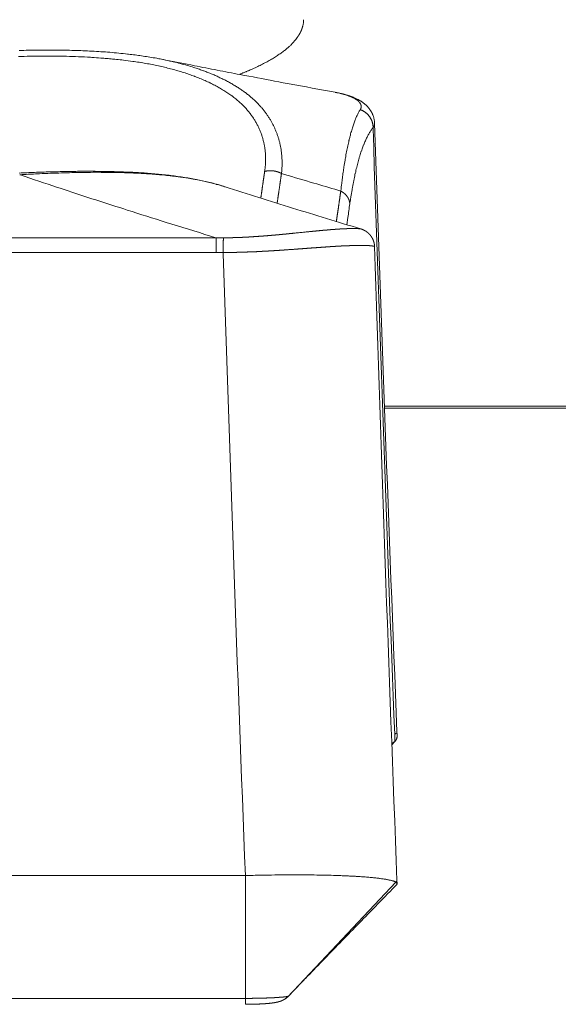
# Model space of a CAD drawing. Units: millimetres. Extents: x -737 to 7471, y -1954 to 3416.
# Drawn here: x 740 to 747, y -1052 to -1039 of the extents above; entities that cross this region are included whole.
import ezdxf

# ---------------------------------------------------------------- set-up
doc = ezdxf.new("R2010")
doc.units = ezdxf.units.MM
doc.header["$LTSCALE"] = 254
doc.layers.add('Visible Edges(A H Standard)', color=7, linetype='Continuous', lineweight=18)
doc.layers.add('Visible Tangent Edges(A H Standard)', color=7, linetype='Continuous', lineweight=18)

msp = doc.modelspace()

# ---------------------------------------------------------------- linework, layer by layer
at = {"layer": 'Visible Edges(A H Standard)', "lineweight": 5}
for p, q in [((744.844, -1047.958), (744.843, -1047.919)), ((744.775, -1048.089), (744.817, -1048.048)), ((742.849, -1049.811), (734.68, -1049.811)), ((742.849, -1051.426), (742.849, -1049.811)), ((744.843, -1049.874), (744.844, -1049.917))]:
    msp.add_line(p, q, dxfattribs=at)
at = {"layer": 'Visible Edges(A H Standard)', "lineweight": 5, "flags": 128}
for points in [[(743.612, -1038.596), (743.612, -1038.597, -0.03157), (743.603, -1038.639), (743.603, -1038.639)], [(739.876, -1038.957, -0.001874), (739.995, -1038.954, -0.002081), (740.115, -1038.952), (740.116, -1038.952, -0.002228), (740.236, -1038.952), (740.236, -1038.952, -0.002388), (740.357, -1038.952), (740.357, -1038.952, -0.002568), (740.477, -1038.953), (740.478, -1038.953, -0.002753), (740.596, -1038.956), (740.596, -1038.956, -0.002851), (740.714, -1038.96, -0.003158), (740.831, -1038.966), (740.832, -1038.966, -0.003387), (740.95, -1038.973), (740.95, -1038.973, -0.003627), (741.067, -1038.981), (741.068, -1038.981, -0.003894), (741.184, -1038.992), (741.184, -1038.992, -0.004179), (741.3, -1039.004), (741.314, -1039.006, -0.004495), (741.4, -1039.016), (741.4, -1039.016, -0.002349), (741.485, -1039.028, -0.004985), (741.57, -1039.041), (741.594, -1039.044, -0.005377), (741.684, -1039.06), (741.695, -1039.062, -0.00356), (741.764, -1039.075), (741.765, -1039.075)], [(744.031, -1039.507), (744.03, -1039.507, -0.000891), (743.424, -1039.395), (743.348, -1039.381, -0.000994), (742.894, -1039.295), (742.817, -1039.281, -0.000532), (742.517, -1039.223, -0.000553), (742.217, -1039.165), (742.18, -1039.157, -0.000897), (741.805, -1039.083), (741.768, -1039.076), (741.765, -1039.075)], [(744.548, -1039.911), (744.548, -1039.909, 0.016881), (744.547, -1039.892), (744.547, -1039.89, 0.012317), (744.545, -1039.875), (744.545, -1039.875, 0.011913), (744.542, -1039.86), (744.542, -1039.86, 0.011563), (744.539, -1039.846), (744.539, -1039.845, 0.011283), (744.535, -1039.831), (744.535, -1039.831, 0.011078), (744.531, -1039.817), (744.531, -1039.817, 0.010961), (744.526, -1039.804), (744.525, -1039.803, 0.010932), (744.52, -1039.792, 0.008988), (744.515, -1039.78), (744.515, -1039.78, 0.011088), (744.509, -1039.768), (744.508, -1039.767, 0.011645), (744.5, -1039.754), (744.5, -1039.753, 0.011325), (744.492, -1039.74), (744.492, -1039.74, 0.010923), (744.483, -1039.728), (744.483, -1039.728, 0.010453), (744.474, -1039.716), (744.474, -1039.716, 0.009907), (744.465, -1039.705), (744.465, -1039.705, 0.009309), (744.455, -1039.695), (744.455, -1039.695, 0.008659), (744.445, -1039.685, 0.00793), (744.436, -1039.676), (744.433, -1039.673, 0.01478), (744.418, -1039.66), (744.416, -1039.658, 0.008053), (744.404, -1039.649), (744.404, -1039.649, 0.007774), (744.393, -1039.641), (744.393, -1039.641, 0.00743), (744.382, -1039.633, 0.00704), (744.37, -1039.625), (744.369, -1039.625, 0.008113), (744.356, -1039.617), (744.356, -1039.616, 0.00555), (744.344, -1039.61, 0.005332), (744.333, -1039.603), (744.329, -1039.602, 0.010377), (744.311, -1039.592), (744.311, -1039.592, 0.004889), (744.293, -1039.584, 0.009112), (744.274, -1039.576), (744.271, -1039.574, 0.00424), (744.259, -1039.569, 0.004101), (744.246, -1039.565), (744.243, -1039.563, 0.007385), (744.224, -1039.557), (744.219, -1039.555, 0.008539), (744.189, -1039.545), (744.187, -1039.545, 0.006189), (744.16, -1039.537, 0.005736), (744.133, -1039.529), (744.133, -1039.529, 0.005271), (744.105, -1039.523), (744.103, -1039.522, 0.005168), (744.076, -1039.516), (744.072, -1039.515, 0.003764), (744.051, -1039.511), (744.05, -1039.511, 0.002624), (744.031, -1039.507), (744.031, -1039.507)], [(744.548, -1039.911, 0.001735), (744.843, -1047.919)], [(742.58, -1040.749, 0.003348), (742.542, -1040.737), (742.533, -1040.734, 0.007124), (742.478, -1040.718), (742.466, -1040.715, 0.006577), (742.387, -1040.694), (742.386, -1040.694, 0.006081), (742.305, -1040.675), (742.305, -1040.675, 0.005624), (742.222, -1040.657), (742.221, -1040.657, 0.005201), (742.136, -1040.641), (742.135, -1040.641, 0.004817), (742.048, -1040.627), (742.048, -1040.627, 0.004468), (741.959, -1040.614), (741.959, -1040.614, 0.004144), (741.869, -1040.602), (741.868, -1040.602, 0.003845), (741.777, -1040.591), (741.776, -1040.591, 0.003568), (741.683, -1040.582), (741.683, -1040.582, 0.003308), (741.589, -1040.574), (741.588, -1040.574, 0.003072), (741.493, -1040.567), (741.492, -1040.567, 0.002859), (741.396, -1040.561), (741.395, -1040.561, 0.002658), (741.298, -1040.557), (741.298, -1040.557, 0.002468), (741.199, -1040.553), (741.199, -1040.553, 0.002288), (741.1, -1040.55), (741.099, -1040.55, 0.002117), (741, -1040.548), (740.999, -1040.548, 0.001997), (740.899, -1040.547), (740.873, -1040.546, 0.003534), (740.721, -1040.546), (740.695, -1040.546, 0.003005), (740.49, -1040.549), (740.49, -1040.549, 0.002553), (740.284, -1040.554), (740.282, -1040.554, 0.002167), (740.077, -1040.56), (740.076, -1040.56, 0.00174), (739.874, -1040.569)], [(742.58, -1040.749), (742.582, -1040.749, 0.001325), (743.026, -1040.891, 0.001217), (743.47, -1041.03, 0.001138), (743.916, -1041.167), (743.917, -1041.168, 0.001065), (744.367, -1041.304), (744.367, -1041.304), (744.369, -1041.305)], [(744.548, -1041.537, 0.001667), (744.843, -1049.874)], [(744.817, -1048.048), (744.816, -1048.048, 0.002404), (744.775, -1048.07), (744.774, -1048.07)], [(744.827, -1049.897), (744.827, -1049.896, 0.020771), (744.818, -1049.892, 0.015405), (744.81, -1049.888), (744.809, -1049.888, 0.012047), (744.799, -1049.884), (744.798, -1049.884, 0.009646), (744.787, -1049.88), (744.786, -1049.88, 0.007891), (744.773, -1049.876), (744.773, -1049.876, 0.006575), (744.758, -1049.872), (744.758, -1049.872, 0.005566), (744.742, -1049.869), (744.741, -1049.869, 0.004778), (744.724, -1049.865), (744.724, -1049.865, 0.004151), (744.705, -1049.861), (744.705, -1049.861, 0.003646), (744.685, -1049.858), (744.684, -1049.858, 0.003325), (744.663, -1049.855), (744.657, -1049.854, 0.005492), (744.622, -1049.849), (744.615, -1049.848, 0.004499), (744.565, -1049.842), (744.562, -1049.842, 0.003798), (744.507, -1049.836), (744.505, -1049.836, 0.003273), (744.445, -1049.831), (744.443, -1049.83, 0.00287), (744.378, -1049.826), (744.376, -1049.825, 0.002557), (744.307, -1049.821), (744.299, -1049.82, 0.002298), (744.236, -1049.817, 0.001313), (744.174, -1049.814), (744.165, -1049.814, 0.002571), (744.084, -1049.81), (744.066, -1049.81, 0.002265), (743.949, -1049.806), (743.946, -1049.806, 0.00205), (743.823, -1049.804), (743.82, -1049.804, 0.001895), (743.691, -1049.802), (743.688, -1049.802, 0.001785), (743.555, -1049.801, 0.001596), (743.422, -1049.801), (743.409, -1049.801, 0.002084), (743.252, -1049.803), (743.238, -1049.803, 0.00193), (743.054, -1049.806), (743.05, -1049.806, 0.002083), (742.857, -1049.81), (742.852, -1049.811), (742.849, -1049.811)], [(744.837, -1049.931), (744.816, -1049.953, -0.000117), (744.56, -1050.216), (744.546, -1050.23, 0.000117), (744.318, -1050.464, 0.000304), (744.091, -1050.698, 0.000494), (743.864, -1050.932), (743.86, -1050.935, 0.000686), (743.641, -1051.163), (743.637, -1051.166, 0.000819), (743.425, -1051.387), (743.418, -1051.394)], [(744.837, -1049.931, 0.094868), (744.843, -1049.922), (744.844, -1049.921, 0.213847), (744.843, -1049.913, 0.070401), (744.838, -1049.905), (744.838, -1049.905, 0.076309), (744.83, -1049.898), (744.828, -1049.897), (744.827, -1049.897)], [(743.36, -1051.44), (743.361, -1051.44, 0.069431), (743.418, -1051.395), (743.418, -1051.394)]]:
    msp.add_lwpolyline(points, format="xyb", dxfattribs=at)
at = {"layer": 'Visible Edges(A H Standard)', "lineweight": 5}
for points, weights, knots in [([(744.369, -1041.305), (744.371, -1041.305), (744.372, -1041.306), (744.377, -1041.307), (744.381, -1041.309), (744.381, -1041.309), (744.382, -1041.309), (744.385, -1041.31), (744.388, -1041.311), (744.39, -1041.312), (744.393, -1041.313), (744.396, -1041.314), (744.399, -1041.316), (744.402, -1041.317), (744.406, -1041.319), (744.408, -1041.32), (744.411, -1041.321), (744.413, -1041.322), (744.413, -1041.323), (744.413, -1041.323), (744.416, -1041.324), (744.419, -1041.325), (744.419, -1041.325), (744.419, -1041.326), (744.422, -1041.327), (744.424, -1041.329), (744.424, -1041.329), (744.425, -1041.329), (744.428, -1041.331), (744.431, -1041.332), (744.431, -1041.333), (744.432, -1041.333), (744.434, -1041.335), (744.437, -1041.336), (744.439, -1041.338), (744.445, -1041.342), (744.45, -1041.346), (744.452, -1041.348), (744.454, -1041.349), (744.456, -1041.351), (744.457, -1041.351), (744.457, -1041.351), (744.459, -1041.353), (744.461, -1041.354), (744.462, -1041.355), (744.462, -1041.356), (744.466, -1041.359), (744.469, -1041.362), (744.47, -1041.362), (744.47, -1041.363), (744.473, -1041.365), (744.475, -1041.367), (744.477, -1041.37), (744.48, -1041.372), (744.48, -1041.373), (744.48, -1041.373), (744.482, -1041.375), (744.485, -1041.378), (744.485, -1041.378), (744.485, -1041.378), (744.488, -1041.381), (744.49, -1041.384), (744.49, -1041.384), (744.49, -1041.384), (744.493, -1041.387), (744.495, -1041.391), (744.496, -1041.391), (744.496, -1041.392), (744.499, -1041.395), (744.501, -1041.398), (744.503, -1041.401), (744.506, -1041.405), (744.506, -1041.405), (744.506, -1041.405), (744.509, -1041.41), (744.511, -1041.414), (744.512, -1041.415), (744.512, -1041.416), (744.514, -1041.419), (744.516, -1041.422), (744.518, -1041.426), (744.52, -1041.429), (744.52, -1041.429), (744.52, -1041.429), (744.522, -1041.433), (744.524, -1041.436), (744.524, -1041.436), (744.524, -1041.436), (744.525, -1041.44), (744.527, -1041.444), (744.527, -1041.444), (744.527, -1041.444), (744.529, -1041.448), (744.53, -1041.452), (744.53, -1041.452), (744.53, -1041.452), (744.532, -1041.456), (744.534, -1041.46), (744.534, -1041.46), (744.534, -1041.46), (744.535, -1041.464), (744.536, -1041.468), (744.538, -1041.472), (744.539, -1041.475), (744.539, -1041.476), (744.539, -1041.476), (744.54, -1041.479), (744.541, -1041.483), (744.541, -1041.484), (744.541, -1041.484), (744.542, -1041.488), (744.543, -1041.492), (744.543, -1041.492), (744.543, -1041.492), (744.544, -1041.496), (744.544, -1041.5), (744.545, -1041.504), (744.546, -1041.508), (744.546, -1041.512), (744.547, -1041.516), (744.547, -1041.52), (744.548, -1041.524), (744.548, -1041.525), (744.548, -1041.525), (744.548, -1041.531), (744.548, -1041.536), (744.548, -1041.536), (744.548, -1041.537)], [1, 1, 1, 0.999789981455, 1, 1, 1, 0.999895716178, 1, 1, 1, 0.999843449812, 1, 1, 1, 1, 0.999956180799, 1, 1, 1, 0.999920097945, 1, 1, 1, 0.999889683796, 1, 1, 1, 0.999871451235, 1, 1, 1, 0.999867053015, 1, 1, 1, 1, 1, 0.999943739041, 1, 1, 1, 0.999925781912, 1, 1, 1, 0.999608506631, 1, 1, 1, 0.999884785636, 1, 0.99987807611, 1, 1, 1, 0.999874125116, 1, 1, 1, 0.999872953395, 1, 1, 1, 0.999873907463, 1, 1, 1, 0.999830404131, 1, 0.999938856862, 1, 1, 1, 0.999594867717, 1, 1, 1, 0.999888041193, 1, 0.999880151835, 1, 1, 1, 0.999871960839, 1, 1, 1, 0.99986341369, 1, 1, 1, 0.999854598988, 1, 1, 1, 0.999845627394, 1, 1, 1, 0.999836625201, 1, 0.9999036843, 1, 1, 1, 0.999821979975, 1, 1, 1, 0.999850210193, 1, 1, 1, 0.999872949696, 1, 0.999873171956, 1, 0.999871327896, 1, 0.999868250514, 1, 1, 1, 0.999686562687, 1, 1, 1], [0, 0, 0, 0.007696, 0.007696, 0.028213, 0.028213, 0.031619, 0.031619, 0.045327, 0.045327, 0.059036, 0.059036, 0.072744, 0.072744, 0.088124, 0.102948, 0.102948, 0.117771, 0.117771, 0.118912, 0.118912, 0.136018, 0.136018, 0.136577, 0.136577, 0.154799, 0.154799, 0.155719, 0.155719, 0.175782, 0.175782, 0.179154, 0.179154, 0.19667, 0.19667, 0.214187, 0.249222, 0.26674, 0.26674, 0.284256, 0.284256, 0.284754, 0.284754, 0.303267, 0.303267, 0.30911, 0.30911, 0.339298, 0.339298, 0.344559, 0.344559, 0.367677, 0.367677, 0.390796, 0.390796, 0.391464, 0.391464, 0.415918, 0.415918, 0.416629, 0.416629, 0.442504, 0.442504, 0.44326, 0.44326, 0.470647, 0.470647, 0.4753, 0.4753, 0.502099, 0.502099, 0.528901, 0.528901, 0.532, 0.532, 0.564989, 0.564989, 0.572128, 0.572128, 0.5978, 0.5978, 0.623471, 0.623471, 0.623902, 0.623902, 0.650437, 0.650437, 0.650856, 0.650856, 0.67823, 0.67823, 0.678641, 0.678641, 0.706836, 0.706836, 0.70724, 0.70724, 0.736243, 0.736243, 0.738201, 0.738201, 0.764892, 0.764892, 0.791585, 0.791585, 0.791937, 0.791937, 0.819333, 0.819333, 0.82196, 0.82196, 0.849572, 0.849572, 0.850001, 0.850001, 0.876755, 0.876755, 0.903508, 0.903508, 0.930587, 0.930587, 0.957939, 0.957939, 0.961526, 0.961526, 0.996044, 0.996044, 1, 1, 1]), ([(744.844, -1047.958), (744.844, -1047.959), (744.844, -1047.983), (744.844, -1048.006), (744.831, -1048.026), (744.824, -1048.037), (744.817, -1048.048)], [1, 1, 1, 0.957893875801, 1, 1, 1], [0, 0, 0, 0.399676, 0.399676, 0.782522, 0.782522, 1, 1, 1]), ([(742.849, -1051.504), (742.849, -1051.504), (742.85, -1051.504), (742.874, -1051.504), (742.899, -1051.504), (742.899, -1051.504), (742.899, -1051.504), (742.923, -1051.503), (742.946, -1051.503), (742.949, -1051.503), (742.952, -1051.503), (742.97, -1051.502), (742.987, -1051.502), (742.99, -1051.502), (742.993, -1051.502), (743.004, -1051.501), (743.015, -1051.501), (743.026, -1051.5), (743.037, -1051.5), (743.038, -1051.5), (743.038, -1051.5), (743.049, -1051.499), (743.059, -1051.499), (743.06, -1051.499), (743.06, -1051.499), (743.07, -1051.498), (743.08, -1051.498), (743.08, -1051.498), (743.08, -1051.498), (743.09, -1051.497), (743.1, -1051.496), (743.1, -1051.496), (743.1, -1051.496), (743.11, -1051.496), (743.12, -1051.495), (743.12, -1051.495), (743.121, -1051.495), (743.129, -1051.494), (743.137, -1051.493), (743.145, -1051.493), (743.154, -1051.492), (743.155, -1051.492), (743.157, -1051.492), (743.166, -1051.491), (743.175, -1051.49), (743.184, -1051.489), (743.19, -1051.488), (743.196, -1051.487), (743.202, -1051.487), (743.203, -1051.487), (743.204, -1051.486), (743.212, -1051.485), (743.22, -1051.484), (743.228, -1051.483), (743.236, -1051.482), (743.238, -1051.481), (743.24, -1051.481), (743.247, -1051.48), (743.254, -1051.478), (743.256, -1051.478), (743.258, -1051.478), (743.262, -1051.477), (743.266, -1051.476), (743.27, -1051.475), (743.274, -1051.474), (743.275, -1051.474), (743.276, -1051.473), (743.281, -1051.472), (743.286, -1051.471), (743.291, -1051.469), (743.296, -1051.468), (743.297, -1051.468), (743.304, -1051.465), (743.307, -1051.465), (743.309, -1051.464), (743.312, -1051.463), (743.313, -1051.462), (743.314, -1051.462), (743.318, -1051.461), (743.323, -1051.459), (743.324, -1051.459), (743.324, -1051.458), (743.328, -1051.457), (743.331, -1051.455), (743.335, -1051.454), (743.339, -1051.452), (743.339, -1051.452), (743.339, -1051.452), (743.343, -1051.45), (743.347, -1051.448), (743.347, -1051.447), (743.348, -1051.447), (743.351, -1051.445), (743.354, -1051.444), (743.358, -1051.442), (743.36, -1051.44)], [1, 1, 1, 0.999985451257, 1, 1, 1, 0.999985926446, 1, 1, 1, 0.999983413987, 1, 1, 1, 0.999995457489, 1, 0.999995029978, 1, 1, 1, 0.999993657631, 1, 1, 1, 0.999994069243, 1, 1, 1, 0.9999927084, 1, 1, 1, 0.999991098094, 1, 1, 1, 0.999989105976, 1, 0.999992730367, 1, 1, 1, 0.999965511783, 1, 1, 1, 0.999971125789, 1, 1, 1, 0.999956033698, 1, 0.999941050855, 1, 1, 1, 0.999876710657, 1, 1, 1, 0.999964759788, 1, 0.999946201532, 1, 1, 1, 0.999847983404, 1, 0.999965859302, 1, 1, 1, 1, 0.999939040026, 1, 1, 1, 0.999571548078, 1, 1, 1, 0.999870394389, 1, 0.999871999815, 1, 1, 1, 0.999880707649, 1, 1, 1, 0.999895234237, 1, 1, 1], [0, 0, 0, 0.001501, 0.001501, 0.068662, 0.068662, 0.069799, 0.069799, 0.134688, 0.134688, 0.143243, 0.143243, 0.191022, 0.191022, 0.199585, 0.199585, 0.230238, 0.230238, 0.260891, 0.260891, 0.261618, 0.261618, 0.291295, 0.291295, 0.292165, 0.292165, 0.320103, 0.320103, 0.320302, 0.320302, 0.347842, 0.347842, 0.348274, 0.348274, 0.37495, 0.37495, 0.376949, 0.376949, 0.399628, 0.399628, 0.422307, 0.422307, 0.42695, 0.42695, 0.451589, 0.451589, 0.476228, 0.476228, 0.500867, 0.500867, 0.504915, 0.504915, 0.536748, 0.536748, 0.568581, 0.568581, 0.574962, 0.574962, 0.604254, 0.604254, 0.610541, 0.610541, 0.627262, 0.627262, 0.643982, 0.643982, 0.647761, 0.647761, 0.667868, 0.667868, 0.687977, 0.687977, 0.691235, 0.717861, 0.717861, 0.744486, 0.744486, 0.753348, 0.753348, 0.797679, 0.797679, 0.8053, 0.8053, 0.84175, 0.84175, 0.8782, 0.8782, 0.88001, 0.88001, 0.920081, 0.920081, 0.926395, 0.926395, 0.962053, 0.962053, 1, 1, 1])]:
    msp.add_rational_spline(points, weights, degree=2, knots=knots, dxfattribs=at)
at = {"layer": 'Visible Tangent Edges(A H Standard)', "lineweight": 5}
for p, q in [((742.467, -1041.421), (735.062, -1041.421)), ((742.467, -1041.421), (742.467, -1041.613)), ((735.062, -1041.613), (742.467, -1041.613)), ((744.678, -1043.637), (752.851, -1043.637)), ((752.85, -1043.662), (744.679, -1043.662)), ((744.827, -1049.897), (743.415, -1051.397)), ((742.849, -1051.426), (734.68, -1051.426))]:
    msp.add_line(p, q, dxfattribs=at)
at = {"layer": 'Visible Tangent Edges(A H Standard)', "lineweight": 5, "flags": 128}
for points in [[(743.612, -1038.596), (743.612, -1038.596, 0.032487), (743.614, -1038.552)], [(739.864, -1039.036, -0.002363), (740.017, -1039.033, -0.002995), (740.169, -1039.031), (740.174, -1039.031, -0.003329), (740.335, -1039.032), (740.336, -1039.032, -0.003687), (740.495, -1039.034), (740.496, -1039.034, -0.00407), (740.654, -1039.039), (740.655, -1039.039, -0.004482), (740.812, -1039.047), (740.832, -1039.048, -0.00495), (740.949, -1039.056), (740.968, -1039.057, -0.002656), (741.045, -1039.064, -0.002756), (741.122, -1039.071), (741.131, -1039.072, -0.004384), (741.226, -1039.082), (741.249, -1039.085, -0.006358), (741.371, -1039.101), (741.387, -1039.103, -0.004444), (741.475, -1039.116), (741.478, -1039.117, -0.004715), (741.562, -1039.131), (741.562, -1039.131, -0.004861), (741.645, -1039.147), (741.645, -1039.147, -0.00504), (741.726, -1039.164), (741.727, -1039.164, -0.00524), (741.806, -1039.183), (741.807, -1039.183, -0.005462), (741.885, -1039.203), (741.885, -1039.203, -0.005708), (741.962, -1039.224), (741.962, -1039.224, -0.005979), (742.037, -1039.247), (742.038, -1039.247, -0.006278), (742.11, -1039.272), (742.111, -1039.272, -0.006608), (742.182, -1039.297), (742.183, -1039.298, -0.00697), (742.251, -1039.324), (742.252, -1039.325, -0.007368), (742.319, -1039.353), (742.319, -1039.353, -0.007804), (742.384, -1039.383), (742.385, -1039.383, -0.00828), (742.447, -1039.415), (742.447, -1039.415, -0.0088), (742.507, -1039.447), (742.508, -1039.448, -0.009364), (742.565, -1039.482), (742.566, -1039.482, -0.009975), (742.62, -1039.517), (742.621, -1039.518, -0.010631), (742.673, -1039.555), (742.674, -1039.555, -0.011332), (742.723, -1039.593), (742.723, -1039.594, -0.012068), (742.77, -1039.633), (742.772, -1039.635, -0.012923), (742.813, -1039.674), (742.815, -1039.676, -0.011939), (742.85, -1039.712), (742.851, -1039.713, -0.011204), (742.883, -1039.75), (742.883, -1039.75, -0.011366), (742.913, -1039.787), (742.913, -1039.788, -0.011494), (742.941, -1039.826), (742.941, -1039.826, -0.011593), (742.967, -1039.865), (742.967, -1039.865, -0.011664), (742.99, -1039.904), (742.99, -1039.905, -0.011704), (743.012, -1039.945), (743.012, -1039.945, -0.011714), (743.031, -1039.986), (743.031, -1039.986, -0.011694), (743.049, -1040.027), (743.049, -1040.027, -0.011646), (743.064, -1040.069), (743.064, -1040.069, -0.011571), (743.077, -1040.112), (743.077, -1040.112, -0.011471), (743.088, -1040.155, -0.011348), (743.098, -1040.198, -0.011206), (743.105, -1040.242, -0.011046), (743.11, -1040.286), (743.11, -1040.286, -0.010872), (743.114, -1040.33), (743.114, -1040.33, -0.01074), (743.115, -1040.375), (743.115, -1040.386, -0.020793), (743.113, -1040.453), (743.113, -1040.464, -0.017494), (743.104, -1040.543), (743.103, -1040.549)], [(743.324, -1040.576), (743.326, -1040.563, 0.014281), (743.33, -1040.507), (743.33, -1040.499, 0.008306), (743.332, -1040.459), (743.332, -1040.459, 0.008414), (743.332, -1040.418), (743.332, -1040.418, 0.008535), (743.33, -1040.378), (743.33, -1040.378, 0.008654), (743.328, -1040.338), (743.328, -1040.338, 0.008769), (743.324, -1040.298, 0.008878), (743.318, -1040.258, 0.008981), (743.311, -1040.219, 0.009076), (743.303, -1040.179, 0.009163), (743.293, -1040.14), (743.293, -1040.14, 0.009239), (743.282, -1040.102), (743.282, -1040.102, 0.009305), (743.269, -1040.064), (743.269, -1040.063, 0.009359), (743.255, -1040.026), (743.255, -1040.026, 0.009399), (743.239, -1039.988), (743.239, -1039.988, 0.009426), (743.222, -1039.951), (743.222, -1039.951, 0.009439), (743.203, -1039.914), (743.203, -1039.914, 0.009436), (743.183, -1039.878), (743.183, -1039.878, 0.009419), (743.162, -1039.843), (743.161, -1039.842, 0.009386), (743.138, -1039.807), (743.138, -1039.807, 0.009338), (743.114, -1039.773), (743.113, -1039.773, 0.009275), (743.087, -1039.739), (743.087, -1039.739, 0.009197), (743.059, -1039.705), (743.059, -1039.705, 0.009089), (743.03, -1039.673), (743.028, -1039.67, 0.011738), (742.992, -1039.634), (742.99, -1039.631, 0.009391), (742.954, -1039.598, 0.008977), (742.918, -1039.566), (742.917, -1039.566, 0.008585), (742.879, -1039.535), (742.879, -1039.534, 0.008207), (742.839, -1039.504), (742.839, -1039.504, 0.007844), (742.797, -1039.475), (742.797, -1039.474, 0.007496), (742.754, -1039.446), (742.754, -1039.446, 0.007166), (742.709, -1039.418), (742.709, -1039.418, 0.006852), (742.663, -1039.391), (742.662, -1039.391, 0.006555), (742.615, -1039.365), (742.615, -1039.364, 0.006276), (742.566, -1039.339), (742.566, -1039.339, 0.006013), (742.516, -1039.315), (742.515, -1039.315, 0.005765), (742.464, -1039.291), (742.464, -1039.291, 0.005533), (742.411, -1039.268), (742.411, -1039.268, 0.005316), (742.357, -1039.246), (742.356, -1039.246, 0.005113), (742.302, -1039.225), (742.301, -1039.225, 0.004923), (742.245, -1039.205), (742.245, -1039.205, 0.004792), (742.187, -1039.186), (742.172, -1039.181, 0.008983), (742.084, -1039.154), (742.084, -1039.154, 0.004296), (741.994, -1039.129), (741.993, -1039.129, 0.008173), (741.9, -1039.105), (741.885, -1039.102, 0.006758), (741.773, -1039.077), (741.765, -1039.076)], [(744.031, -1039.508), (744.032, -1039.508, -0.003408), (744.053, -1039.512, -0.003838), (744.075, -1039.516), (744.076, -1039.516, -0.004069), (744.097, -1039.521), (744.1, -1039.522, -0.004345), (744.115, -1039.525), (744.115, -1039.526, -0.002255), (744.13, -1039.529, -0.004769), (744.145, -1039.533), (744.15, -1039.535, -0.005142), (744.164, -1039.539), (744.164, -1039.539, -0.002681), (744.178, -1039.543, -0.005722), (744.191, -1039.547), (744.194, -1039.549, -0.00461), (744.205, -1039.552, -0.003175), (744.215, -1039.556), (744.216, -1039.556, -0.006853), (744.228, -1039.561), (744.231, -1039.562, -0.006016), (744.242, -1039.567), (744.243, -1039.567, -0.005005), (744.252, -1039.571), (744.252, -1039.571, -0.005239), (744.261, -1039.576), (744.261, -1039.576, -0.005493), (744.27, -1039.58), (744.27, -1039.58, -0.005772), (744.279, -1039.584), (744.279, -1039.584, -0.006076), (744.287, -1039.589), (744.287, -1039.589, -0.006406), (744.294, -1039.593), (744.295, -1039.594, -0.006766), (744.302, -1039.598), (744.302, -1039.598, -0.007158), (744.309, -1039.603), (744.309, -1039.603, -0.007584), (744.316, -1039.608), (744.316, -1039.608, -0.008049), (744.322, -1039.612), (744.322, -1039.612, -0.008554), (744.328, -1039.617), (744.328, -1039.617, -0.009101), (744.333, -1039.622), (744.334, -1039.622, -0.009694), (744.339, -1039.627), (744.339, -1039.627, -0.010334), (744.343, -1039.632), (744.344, -1039.632, -0.011056), (744.348, -1039.636), (744.348, -1039.636, -0.007224), (744.351, -1039.64, -0.012213), (744.354, -1039.644), (744.354, -1039.645, -0.013021), (744.358, -1039.65), (744.358, -1039.65, -0.013837), (744.361, -1039.655), (744.361, -1039.655, -0.014671), (744.364, -1039.66), (744.364, -1039.66, -0.015546), (744.366, -1039.665), (744.366, -1039.665, -0.010222), (744.368, -1039.668, -0.010231), (744.369, -1039.671), (744.369, -1039.672, -0.021349), (744.37, -1039.677), (744.371, -1039.678, -0.022223), (744.372, -1039.684), (744.372, -1039.684, -0.022849), (744.372, -1039.691), (744.372, -1039.691, -0.023168), (744.373, -1039.696, -0.011646), (744.372, -1039.701), (744.372, -1039.701, -0.023064), (744.372, -1039.706), (744.372, -1039.706, -0.011455), (744.371, -1039.71), (744.371, -1039.71, -0.022308), (744.369, -1039.715), (744.369, -1039.716, -0.010857), (744.368, -1039.719, -0.010751), (744.367, -1039.722), (744.367, -1039.723, -0.020517), (744.364, -1039.727), (744.364, -1039.728, -0.01224), (744.362, -1039.732), (744.362, -1039.732, -0.008317), (744.36, -1039.734), (744.36, -1039.735)], [(744.36, -1039.735), (744.359, -1039.736, 0.009408), (744.348, -1039.755), (744.348, -1039.755, 0.007684), (744.338, -1039.774, 0.007125), (744.328, -1039.793), (744.328, -1039.793, 0.006606), (744.318, -1039.814), (744.318, -1039.814, 0.006132), (744.308, -1039.835), (744.308, -1039.836, 0.0057), (744.298, -1039.858), (744.298, -1039.859, 0.005305), (744.289, -1039.882), (744.289, -1039.883, 0.004945), (744.279, -1039.908), (744.279, -1039.908, 0.004616), (744.27, -1039.934), (744.27, -1039.935, 0.004316), (744.261, -1039.962), (744.261, -1039.962, 0.00404), (744.252, -1039.991), (744.252, -1039.991, 0.003788), (744.243, -1040.021), (744.243, -1040.021, 0.003556), (744.234, -1040.052), (744.234, -1040.053, 0.003378), (744.226, -1040.085), (744.224, -1040.091, 0.004994), (744.213, -1040.135), (744.212, -1040.14, 0.002834), (744.204, -1040.176, 0.002681), (744.196, -1040.212), (744.196, -1040.213, 0.002529), (744.188, -1040.25), (744.188, -1040.251, 0.002388), (744.18, -1040.29), (744.18, -1040.29, 0.002259), (744.172, -1040.33), (744.172, -1040.331, 0.002139), (744.165, -1040.372), (744.165, -1040.373, 0.002027), (744.158, -1040.416), (744.158, -1040.416, 0.001955), (744.15, -1040.46), (744.148, -1040.472, 0.003549), (744.138, -1040.541), (744.138, -1040.542, 0.001663), (744.128, -1040.613), (744.128, -1040.615, 0.003078), (744.118, -1040.69), (744.116, -1040.703, 0.002627), (744.105, -1040.802), (744.104, -1040.806)], [(744.223, -1040.974), (744.225, -1040.959, -0.003309), (744.236, -1040.889), (744.238, -1040.878, -0.00188), (744.246, -1040.831), (744.246, -1040.83, -0.001951), (744.254, -1040.785), (744.254, -1040.784, -0.002041), (744.262, -1040.74), (744.262, -1040.739, -0.002136), (744.27, -1040.696), (744.27, -1040.695, -0.002238), (744.278, -1040.653), (744.278, -1040.653, -0.002347), (744.287, -1040.612), (744.287, -1040.611, -0.002464), (744.295, -1040.572), (744.296, -1040.571, -0.002589), (744.304, -1040.533), (744.304, -1040.532, -0.002723), (744.313, -1040.495), (744.313, -1040.494, -0.002867), (744.322, -1040.458), (744.323, -1040.458, -0.003023), (744.332, -1040.423, -0.003172), (744.341, -1040.388), (744.342, -1040.385, -0.004691), (744.354, -1040.346), (744.355, -1040.343, -0.003653), (744.364, -1040.312), (744.364, -1040.311, -0.003859), (744.374, -1040.281), (744.375, -1040.281, -0.004083), (744.385, -1040.252), (744.385, -1040.251, -0.004325), (744.395, -1040.223), (744.395, -1040.223, -0.004587), (744.405, -1040.196), (744.406, -1040.196, -0.004869), (744.416, -1040.17), (744.416, -1040.17, -0.005173), (744.427, -1040.145), (744.427, -1040.145, -0.005501), (744.438, -1040.121), (744.438, -1040.121, -0.005854), (744.449, -1040.098), (744.449, -1040.098, -0.006236), (744.46, -1040.077), (744.46, -1040.076, -0.006646), (744.471, -1040.056), (744.471, -1040.056, -0.007093), (744.482, -1040.036), (744.483, -1040.036, -0.007559), (744.494, -1040.018), (744.494, -1040.017, -0.008063), (744.506, -1040), (744.506, -1039.999, -0.008619), (744.517, -1039.984), (744.518, -1039.984, -0.008026), (744.528, -1039.97), (744.529, -1039.969)], [(744.529, -1039.969), (744.529, -1039.986, 0.001673), (744.813, -1047.95)], [(739.882, -1040.592), (739.915, -1040.59, -0.002417), (740.115, -1040.58), (740.142, -1040.579, -0.00159), (740.287, -1040.573), (740.287, -1040.573, -0.001872), (740.432, -1040.568), (740.443, -1040.567, -0.001967), (740.566, -1040.564), (740.567, -1040.564, -0.001598), (740.687, -1040.561, -0.002309), (740.807, -1040.56), (740.815, -1040.56, -0.002637), (740.953, -1040.56), (740.954, -1040.56, -0.002909), (741.091, -1040.561), (741.092, -1040.561, -0.003207), (741.227, -1040.564), (741.228, -1040.564, -0.003533), (741.361, -1040.568), (741.379, -1040.569, -0.003913), (741.477, -1040.574), (741.478, -1040.574, -0.002076), (741.575, -1040.58), (741.576, -1040.58, -0.004526), (741.672, -1040.587), (741.673, -1040.587, -0.002408), (741.766, -1040.595), (741.767, -1040.595, -0.005254), (741.86, -1040.605), (741.876, -1040.607, -0.002842), (741.936, -1040.614, -0.002964), (741.997, -1040.622), (742, -1040.622, -0.003911), (742.067, -1040.632), (742.076, -1040.634, -0.005695), (742.162, -1040.648), (742.168, -1040.649, -0.005494), (742.245, -1040.663), (742.246, -1040.664, -0.005732), (742.32, -1040.679), (742.321, -1040.68, -0.006011), (742.394, -1040.697), (742.395, -1040.697, -0.006325), (742.465, -1040.716), (742.472, -1040.718, -0.006696), (742.528, -1040.734), (742.535, -1040.736, -0.004388), (742.577, -1040.749), (742.579, -1040.75)], [(739.882, -1040.592), (739.892, -1040.595, 0.001714), (740.379, -1040.758), (740.413, -1040.77, 0.001495), (740.831, -1040.907, 0.001067), (741.25, -1041.041), (741.296, -1041.056, 0.001784), (741.808, -1041.218), (741.883, -1041.241, 0.001416), (742.463, -1041.42), (742.467, -1041.421)], [(743.324, -1040.576), (743.362, -1040.587, 0.001252), (743.751, -1040.702), (743.788, -1040.713, 0.000821), (744.104, -1040.806), (744.104, -1040.806)], [(744.183, -1041.249), (744.197, -1041.155, 0.000241), (744.223, -1040.974), (744.223, -1040.974)], [(742.56, -1041.421), (742.558, -1041.421, 0.001896), (742.469, -1041.421), (742.467, -1041.421)], [(742.467, -1041.613), (742.469, -1041.613, -0.00184), (742.557, -1041.613), (742.559, -1041.613)], [(742.559, -1041.613), (742.559, -1041.631, 0.001636), (742.849, -1049.811)], [(744.813, -1047.95), (744.814, -1047.95, 0.034837), (744.829, -1047.941), (744.83, -1047.94, 0.106622), (744.839, -1047.93), (744.84, -1047.928, 0.131639), (744.843, -1047.919), (744.843, -1047.919)], [(744.827, -1049.897), (744.829, -1049.896, 0.101432), (744.839, -1049.886), (744.84, -1049.884, 0.146217), (744.843, -1049.874), (744.843, -1049.874)], [(742.849, -1051.426), (742.85, -1051.446, -0.007685), (742.849, -1051.485), (742.849, -1051.504, -0.138619), (742.849, -1051.504), (742.849, -1051.504)], [(743.36, -1051.44, 0.072358), (743.415, -1051.397), (743.415, -1051.397)], [(743.418, -1051.394), (743.418, -1051.394, -0.089223), (743.415, -1051.397), (743.415, -1051.397)]]:
    msp.add_lwpolyline(points, format="xyb", dxfattribs=at)
msp.add_lwpolyline([(744.813, -1047.95), (744.817, -1048.048)], dxfattribs=at)
at = {"layer": 'Visible Tangent Edges(A H Standard)', "lineweight": 5}
for points in [[(742.77, -1039.272), (742.86, -1039.237), (743.039, -1039.157), (743.206, -1039.067), (743.347, -1038.973), (743.459, -1038.877), (743.522, -1038.8), (743.556, -1038.751), (743.591, -1038.684), (743.603, -1038.639)], [(744.529, -1039.969), (744.529, -1039.957), (744.525, -1039.922), (744.51, -1039.872), (744.478, -1039.819), (744.435, -1039.775), (744.386, -1039.744), (744.36, -1039.735)], [(743.324, -1040.576), (743.308, -1040.566), (743.271, -1040.552), (743.229, -1040.542), (743.187, -1040.538), (743.134, -1040.54), (743.103, -1040.549)], [(744.223, -1040.974), (744.222, -1040.96), (744.215, -1040.929), (744.2, -1040.896), (744.179, -1040.865), (744.151, -1040.837), (744.12, -1040.815), (744.104, -1040.806)], [(742.56, -1041.421), (742.559, -1041.517), (742.559, -1041.613)]]:
    msp.add_open_spline(points, degree=2, dxfattribs=at)
msp.add_open_spline([(744.529, -1039.969), (744.548, -1039.943), (744.548, -1039.912), (744.548, -1039.911)], degree=2, knots=[0, 0, 0, 0.980633, 1, 1, 1], dxfattribs=at)
for points, weights, knots in [([(743.103, -1040.549), (743.094, -1040.612), (743.081, -1040.699), (743.069, -1040.786), (743.056, -1040.874), (743.054, -1040.886), (743.052, -1040.899)], [1, 1, 1, 0.99999995153, 1, 1, 1], [0, 0, 0, 0.46594, 0.46594, 0.931881, 0.931881, 1, 1, 1]), ([(743.267, -1040.967), (743.269, -1040.953), (743.271, -1040.94), (743.285, -1040.843), (743.3, -1040.746), (743.314, -1040.648), (743.324, -1040.576), (743.324, -1040.576)], [1, 1, 1, 0.999999947269, 1, 1, 1, 1], [0, 0, 0, 0.063729, 0.063729, 0.529955, 0.529955, 0.996181, 1, 1, 1]), ([(744.104, -1040.806), (744.094, -1040.878), (744.083, -1040.951), (744.082, -1040.955), (744.082, -1040.96), (744.073, -1041.024), (744.063, -1041.088), (744.054, -1041.152), (744.046, -1041.206), (744.046, -1041.207)], [1, 0.999999938741, 1, 1, 1, 0.999999951822, 1, 1, 1, 1], [0, 0, 0, 0.352963, 0.352963, 0.374312, 0.374312, 0.685554, 0.685554, 0.996796, 1, 1, 1]), ([(744.369, -1041.305), (744.369, -1041.305), (744.369, -1041.305), (744.368, -1041.304), (744.367, -1041.304), (744.365, -1041.304), (744.364, -1041.304), (744.364, -1041.304), (744.363, -1041.303), (744.361, -1041.303), (744.359, -1041.303), (744.358, -1041.303), (744.357, -1041.303), (744.354, -1041.302), (744.35, -1041.302), (744.35, -1041.302), (744.349, -1041.302), (744.345, -1041.301), (744.34, -1041.301), (744.34, -1041.301), (744.339, -1041.301), (744.334, -1041.301), (744.329, -1041.3), (744.328, -1041.3), (744.328, -1041.3), (744.322, -1041.3), (744.316, -1041.3), (744.315, -1041.3), (744.315, -1041.3), (744.308, -1041.3), (744.301, -1041.299), (744.298, -1041.299), (744.295, -1041.299), (744.283, -1041.299), (744.271, -1041.299), (744.268, -1041.299), (744.264, -1041.299), (744.245, -1041.299), (744.226, -1041.3), (744.225, -1041.3), (744.224, -1041.3), (744.203, -1041.3), (744.182, -1041.301), (744.18, -1041.301), (744.179, -1041.301), (744.158, -1041.302), (744.137, -1041.303), (744.137, -1041.303), (744.136, -1041.303), (744.116, -1041.304), (744.097, -1041.305), (744.077, -1041.307), (744.058, -1041.308), (744.057, -1041.308), (744.057, -1041.308), (744.036, -1041.309), (744.015, -1041.311), (744.008, -1041.311), (744.002, -1041.312), (743.968, -1041.314), (743.934, -1041.317), (743.927, -1041.318), (743.92, -1041.319), (743.888, -1041.321), (743.857, -1041.324), (743.856, -1041.324), (743.856, -1041.324), (743.825, -1041.327), (743.795, -1041.33), (743.765, -1041.333), (743.734, -1041.336), (743.733, -1041.336), (743.733, -1041.336), (743.701, -1041.339), (743.669, -1041.342), (743.669, -1041.342), (743.635, -1041.346), (743.493, -1041.36), (743.456, -1041.364), (743.455, -1041.364), (743.421, -1041.367), (743.387, -1041.371), (743.354, -1041.374), (743.32, -1041.377), (743.319, -1041.377), (743.319, -1041.377), (743.285, -1041.381), (743.25, -1041.384), (743.25, -1041.384), (743.25, -1041.384), (743.214, -1041.387), (743.179, -1041.39), (743.179, -1041.39), (743.179, -1041.39), (743.143, -1041.393), (743.107, -1041.396), (743.107, -1041.396), (743.107, -1041.396), (743.071, -1041.399), (743.034, -1041.401), (743.034, -1041.401), (743.034, -1041.401), (742.997, -1041.404), (742.961, -1041.406), (742.961, -1041.406), (742.96, -1041.406), (742.923, -1041.409), (742.886, -1041.411), (742.886, -1041.411), (742.886, -1041.411), (742.849, -1041.413), (742.811, -1041.415), (742.811, -1041.415), (742.811, -1041.415), (742.773, -1041.416), (742.736, -1041.418), (742.736, -1041.418), (742.736, -1041.418), (742.698, -1041.419), (742.66, -1041.42), (742.658, -1041.42), (742.655, -1041.42), (742.613, -1041.421), (742.57, -1041.421), (742.565, -1041.421), (742.56, -1041.421)], [1, 1, 1, 0.999457017092, 1, 0.99982566769, 1, 1, 1, 0.999715428582, 1, 1, 1, 0.999876119572, 1, 1, 1, 0.99993162005, 1, 1, 1, 0.999956710957, 1, 1, 1, 0.99996970393, 1, 1, 1, 0.999975487043, 1, 1, 1, 0.999933476271, 1, 1, 1, 0.999950952075, 1, 1, 1, 0.999964655828, 1, 1, 1, 0.999979922186, 1, 1, 1, 0.999991591421, 1, 0.999993421565, 1, 1, 1, 0.999994485302, 1, 1, 1, 0.999984345066, 1, 1, 1, 0.999995600399, 1, 1, 1, 0.999998305172, 1, 0.999999174449, 1, 1, 1, 0.999999684509, 1, 1, 1, 1, 1, 1, 0.999999543867, 1, 0.99999885375, 1, 1, 1, 0.999997901987, 1, 1, 1, 0.999996721962, 1, 1, 1, 0.999995276317, 1, 1, 1, 0.999993598828, 1, 1, 1, 0.999991665578, 1, 1, 1, 0.999989431894, 1, 1, 1, 0.999986869405, 1, 1, 1, 0.999983922224, 1, 1, 1, 0.999980696068, 1, 1, 1, 0.999962528767, 1, 1, 1], [0, 0, 0, 0.000145, 0.000145, 0.001708, 0.001708, 0.003272, 0.003272, 0.003846, 0.003846, 0.006557, 0.006557, 0.007395, 0.007395, 0.011782, 0.011782, 0.012295, 0.012295, 0.017708, 0.017708, 0.018218, 0.018218, 0.024652, 0.024652, 0.025159, 0.025159, 0.032607, 0.032607, 0.033111, 0.033111, 0.041566, 0.041566, 0.044802, 0.044802, 0.059729, 0.059729, 0.063696, 0.063696, 0.086555, 0.086555, 0.087947, 0.087947, 0.11359, 0.11359, 0.115186, 0.115186, 0.140478, 0.140478, 0.141278, 0.141278, 0.164971, 0.164971, 0.188664, 0.188664, 0.189427, 0.189427, 0.214646, 0.214646, 0.222603, 0.222603, 0.263736, 0.263736, 0.272321, 0.272321, 0.310544, 0.310544, 0.31115, 0.31115, 0.34816, 0.34816, 0.385171, 0.385171, 0.385946, 0.385946, 0.424508, 0.424508, 0.425244, 0.465277, 0.50531, 0.506682, 0.506682, 0.54397, 0.54397, 0.581258, 0.581258, 0.581651, 0.581651, 0.619725, 0.619725, 0.620079, 0.620079, 0.658862, 0.658862, 0.659177, 0.659177, 0.698589, 0.698589, 0.698866, 0.698866, 0.738832, 0.738832, 0.73907, 0.73907, 0.779513, 0.779513, 0.779714, 0.779714, 0.820558, 0.820558, 0.820722, 0.820722, 0.861894, 0.861894, 0.862021, 0.862021, 0.903447, 0.903447, 0.903538, 0.903538, 0.945147, 0.945147, 0.947815, 0.947815, 0.994759, 0.994759, 1, 1, 1]), ([(742.559, -1041.613), (742.563, -1041.613), (742.567, -1041.613), (742.614, -1041.614), (742.66, -1041.613), (742.661, -1041.613), (742.663, -1041.613), (742.707, -1041.613), (742.75, -1041.612), (742.75, -1041.612), (742.75, -1041.612), (742.794, -1041.611), (742.837, -1041.609), (742.837, -1041.609), (742.837, -1041.609), (742.88, -1041.608), (742.923, -1041.606), (742.924, -1041.606), (742.924, -1041.606), (742.966, -1041.605), (743.009, -1041.603), (743.009, -1041.602), (743.009, -1041.602), (743.052, -1041.6), (743.094, -1041.598), (743.094, -1041.598), (743.094, -1041.598), (743.136, -1041.596), (743.177, -1041.593), (743.177, -1041.593), (743.178, -1041.593), (743.219, -1041.591), (743.259, -1041.588), (743.26, -1041.588), (743.26, -1041.588), (743.3, -1041.586), (743.34, -1041.583), (743.341, -1041.583), (743.341, -1041.583), (743.38, -1041.58), (743.42, -1041.577), (743.42, -1041.577), (743.421, -1041.577), (743.459, -1041.575), (743.497, -1041.572), (743.536, -1041.569), (743.645, -1041.561), (743.704, -1041.556), (743.741, -1041.554), (743.779, -1041.551), (743.78, -1041.551), (743.781, -1041.551), (743.817, -1041.548), (743.853, -1041.546), (743.854, -1041.546), (743.855, -1041.545), (743.889, -1041.543), (743.924, -1041.541), (743.925, -1041.541), (743.925, -1041.541), (743.959, -1041.538), (743.992, -1041.536), (743.994, -1041.536), (743.996, -1041.536), (744.025, -1041.534), (744.054, -1041.532), (744.055, -1041.532), (744.057, -1041.532), (744.083, -1041.531), (744.108, -1041.529), (744.109, -1041.529), (744.109, -1041.529), (744.134, -1041.528), (744.159, -1041.527), (744.16, -1041.527), (744.161, -1041.527), (744.184, -1041.526), (744.208, -1041.525), (744.209, -1041.525), (744.209, -1041.525), (744.232, -1041.524), (744.254, -1041.523), (744.255, -1041.523), (744.256, -1041.523), (744.276, -1041.523), (744.296, -1041.522), (744.316, -1041.522), (744.336, -1041.521), (744.337, -1041.521), (744.338, -1041.521), (744.356, -1041.521), (744.373, -1041.521), (744.375, -1041.521), (744.378, -1041.521), (744.39, -1041.521), (744.403, -1041.521), (744.403, -1041.521), (744.404, -1041.521), (744.416, -1041.522), (744.427, -1041.522), (744.428, -1041.522), (744.428, -1041.522), (744.439, -1041.522), (744.449, -1041.523), (744.45, -1041.523), (744.45, -1041.523), (744.46, -1041.523), (744.469, -1041.524), (744.47, -1041.524), (744.47, -1041.524), (744.479, -1041.524), (744.487, -1041.525), (744.487, -1041.525), (744.488, -1041.525), (744.495, -1041.525), (744.502, -1041.526), (744.504, -1041.526), (744.505, -1041.526), (744.51, -1041.527), (744.514, -1041.527), (744.515, -1041.528), (744.515, -1041.528), (744.519, -1041.528), (744.523, -1041.529), (744.523, -1041.529), (744.523, -1041.529), (744.527, -1041.529), (744.53, -1041.53), (744.531, -1041.53), (744.532, -1041.53), (744.534, -1041.531), (744.536, -1041.531), (744.536, -1041.531), (744.536, -1041.531), (744.538, -1041.531), (744.539, -1041.532), (744.539, -1041.532), (744.54, -1041.532), (744.541, -1041.532), (744.542, -1041.533), (744.542, -1041.533), (744.542, -1041.533), (744.544, -1041.533), (744.545, -1041.534), (744.545, -1041.534), (744.545, -1041.534), (744.546, -1041.534), (744.546, -1041.534), (744.546, -1041.535), (744.547, -1041.535), (744.547, -1041.535), (744.547, -1041.535), (744.548, -1041.535), (744.548, -1041.536), (744.548, -1041.536), (744.548, -1041.536), (744.548, -1041.537), (744.548, -1041.537)], [1, 1, 1, 0.999978393454, 1, 1, 1, 0.999986226096, 1, 1, 1, 0.999988679085, 1, 1, 1, 0.999990863114, 1, 1, 1, 0.999992761651, 1, 1, 1, 0.999994414516, 1, 1, 1, 0.999995826973, 1, 1, 1, 0.999997061851, 1, 1, 1, 0.999998084181, 1, 1, 1, 0.999998906175, 1, 1, 1, 0.999999521607, 1, 1, 1, 1, 0.99999979791, 1, 1, 1, 0.999999463687, 1, 1, 1, 0.999998853221, 1, 1, 1, 0.999997858375, 1, 1, 1, 0.999996167306, 1, 1, 1, 0.999996246572, 1, 1, 1, 0.999995024636, 1, 1, 1, 0.999993832592, 1, 1, 1, 0.999992159363, 1, 1, 1, 0.999989709274, 1, 0.999988259424, 1, 1, 1, 0.999971085123, 1, 1, 1, 0.999983137631, 1, 1, 1, 0.999980344194, 1, 1, 1, 0.999975824584, 1, 1, 1, 0.999968882836, 1, 1, 1, 0.999957609172, 1, 1, 1, 0.999937917936, 1, 1, 1, 0.999894603125, 1, 1, 1, 0.999965250631, 1, 1, 1, 0.999715964536, 1, 1, 1, 0.999861050447, 1, 1, 1, 0.999776703568, 1, 1, 1, 0.99958434059, 1, 1, 1, 0.999117998216, 1, 1, 1, 0.99771856033, 1, 1, 1, 0.996441176475, 1, 0.996919525837, 1, 0.985462154708, 1, 0.987074104306, 1], [0, 0, 0, 0.004781, 0.004781, 0.058442, 0.058442, 0.060122, 0.060122, 0.110423, 0.110423, 0.110566, 0.110566, 0.160582, 0.160582, 0.16077, 0.16077, 0.21041, 0.21041, 0.210645, 0.210645, 0.259815, 0.259815, 0.260097, 0.260097, 0.308703, 0.308703, 0.309033, 0.309033, 0.35698, 0.35698, 0.357357, 0.357357, 0.40455, 0.40455, 0.404975, 0.404975, 0.451316, 0.451316, 0.45179, 0.45179, 0.497182, 0.497182, 0.497705, 0.497705, 0.54205, 0.54205, 0.586395, 0.63673, 0.63673, 0.669095, 0.669095, 0.669724, 0.669724, 0.700831, 0.700831, 0.701494, 0.701494, 0.731275, 0.731275, 0.731971, 0.731971, 0.760361, 0.760361, 0.762106, 0.762106, 0.787004, 0.787004, 0.788394, 0.788394, 0.810512, 0.810512, 0.810823, 0.810823, 0.83232, 0.83232, 0.832948, 0.832948, 0.853189, 0.853189, 0.853835, 0.853835, 0.872784, 0.872784, 0.873702, 0.873702, 0.890815, 0.890815, 0.907928, 0.907928, 0.909098, 0.909098, 0.923924, 0.923924, 0.925913, 0.925913, 0.936762, 0.936762, 0.937221, 0.937221, 0.947151, 0.947151, 0.947613, 0.947613, 0.956619, 0.956619, 0.957085, 0.957085, 0.965159, 0.965159, 0.965628, 0.965628, 0.972764, 0.972764, 0.973236, 0.973236, 0.979429, 0.979429, 0.98047, 0.98047, 0.984581, 0.984581, 0.984937, 0.984937, 0.988335, 0.988335, 0.988514, 0.988514, 0.991553, 0.991553, 0.992238, 0.992238, 0.993907, 0.993907, 0.994026, 0.994026, 0.995458, 0.995458, 0.995575, 0.995575, 0.996773, 0.996773, 0.996888, 0.996888, 0.997857, 0.997857, 0.998001, 0.998001, 0.998681, 0.998681, 0.998826, 0.998826, 0.999215, 0.999215, 0.99952, 0.99952, 0.99979, 0.99979, 1, 1, 1]), ([(743.415, -1051.397), (743.414, -1051.397), (743.414, -1051.397), (743.413, -1051.397), (743.412, -1051.398), (743.409, -1051.399), (743.404, -1051.4), (743.401, -1051.401), (743.399, -1051.401), (743.397, -1051.401), (743.396, -1051.402), (743.396, -1051.402), (743.392, -1051.402), (743.389, -1051.403), (743.388, -1051.403), (743.388, -1051.403), (743.384, -1051.404), (743.38, -1051.404), (743.38, -1051.404), (743.38, -1051.404), (743.375, -1051.405), (743.371, -1051.405), (743.371, -1051.405), (743.37, -1051.405), (743.365, -1051.406), (743.36, -1051.407), (743.36, -1051.407), (743.36, -1051.407), (743.354, -1051.407), (743.349, -1051.408), (743.349, -1051.408), (743.349, -1051.408), (743.343, -1051.408), (743.337, -1051.409), (743.336, -1051.409), (743.335, -1051.409), (743.328, -1051.41), (743.32, -1051.41), (743.319, -1051.411), (743.318, -1051.411), (743.308, -1051.411), (743.298, -1051.412), (743.298, -1051.412), (743.297, -1051.412), (743.286, -1051.413), (743.276, -1051.414), (743.275, -1051.414), (743.275, -1051.414), (743.263, -1051.414), (743.251, -1051.415), (743.251, -1051.415), (743.251, -1051.415), (743.238, -1051.416), (743.226, -1051.417), (743.225, -1051.417), (743.225, -1051.417), (743.212, -1051.417), (743.198, -1051.418), (743.198, -1051.418), (743.197, -1051.418), (743.183, -1051.419), (743.169, -1051.419), (743.169, -1051.419), (743.169, -1051.419), (743.154, -1051.42), (743.139, -1051.42), (743.135, -1051.42), (743.131, -1051.421), (743.109, -1051.421), (743.087, -1051.422), (743.083, -1051.422), (743.08, -1051.422), (743.055, -1051.423), (743.03, -1051.423), (743.006, -1051.424), (742.981, -1051.424), (742.971, -1051.425), (742.961, -1051.425), (742.915, -1051.426), (742.87, -1051.426), (742.86, -1051.426), (742.849, -1051.426)], [1, 1, 1, 0.999722213095, 1, 1, 1, 1, 0.999870867094, 1, 1, 1, 0.999927237892, 1, 1, 1, 0.999955014111, 1, 1, 1, 0.999970511418, 1, 1, 1, 0.99997971421, 1, 1, 1, 0.999985523459, 1, 1, 1, 0.999990713902, 1, 1, 1, 0.99998505491, 1, 1, 1, 0.999989661889, 1, 1, 1, 0.999992422856, 1, 1, 1, 0.99999421113, 1, 1, 1, 0.999995407209, 1, 1, 1, 0.999996357408, 1, 1, 1, 0.99999703698, 1, 1, 1, 0.999997431792, 1, 1, 1, 0.999992838363, 1, 1, 1, 0.999996512383, 1, 0.999996945651, 1, 1, 1, 0.999982689779, 1, 1, 1], [0, 0, 0, 0.006369, 0.006369, 0.012736, 0.012736, 0.03804, 0.046179, 0.046179, 0.054318, 0.054318, 0.056325, 0.056325, 0.068479, 0.068479, 0.069347, 0.069347, 0.083236, 0.083236, 0.084103, 0.084103, 0.099726, 0.099726, 0.10059, 0.10059, 0.117942, 0.117942, 0.118803, 0.118803, 0.137878, 0.137878, 0.138253, 0.138253, 0.158078, 0.158078, 0.161249, 0.161249, 0.187415, 0.187415, 0.191428, 0.191428, 0.225622, 0.225622, 0.227171, 0.227171, 0.264461, 0.264461, 0.265957, 0.265957, 0.306239, 0.306239, 0.307682, 0.307682, 0.350848, 0.350848, 0.352229, 0.352229, 0.398157, 0.398157, 0.399455, 0.399455, 0.44798, 0.44798, 0.449183, 0.449183, 0.500112, 0.500112, 0.51336, 0.51336, 0.590785, 0.590785, 0.602763, 0.602763, 0.687661, 0.687661, 0.77256, 0.77256, 0.808019, 0.808019, 0.963833, 0.963833, 1, 1, 1])]:
    msp.add_rational_spline(points, weights, degree=2, knots=knots, dxfattribs=at)

doc.saveas('drawing.dxf')
